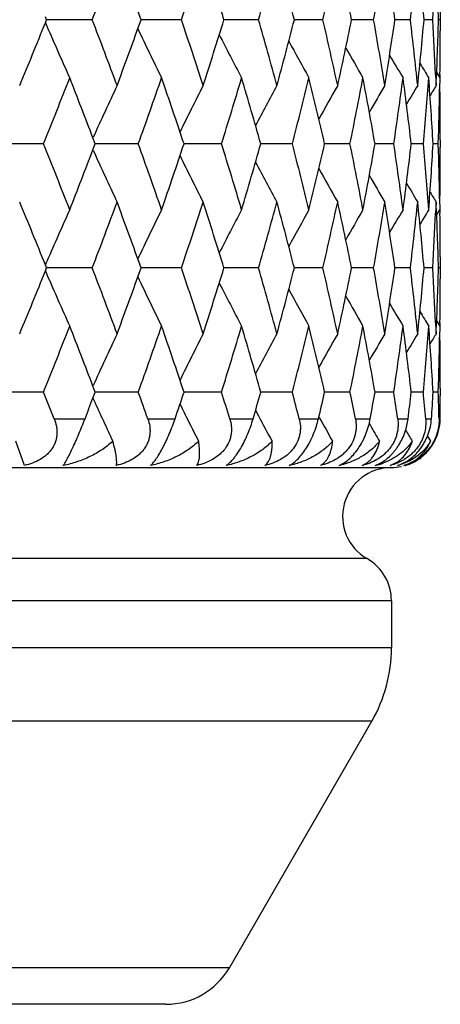
# Model space of a CAD drawing. Units: inches. Extents: x 0 to 11, y 0 to 8.5.
# Drawn here: x 5.4 to 5.5, y 2.9 to 3.1 of the extents above; entities that cross this region are included whole.
import ezdxf

# ---------------------------------------------------------------- set-up
doc = ezdxf.new("R2010")
doc.units = ezdxf.units.IN
doc.header["$LTSCALE"] = 0.605
doc.header["$MEASUREMENT"] = 0
doc.layers.add('ALL_ASSEMBLY_MEMBERS', color=7, linetype='CONTINUOUS')

msp = doc.modelspace()

# ---------------------------------------------------------------- linework, layer by layer
at = {"layer": 'ALL_ASSEMBLY_MEMBERS', "color": 7, "linetype": 'Continuous'}
for p, q in [((5.4679374345, 3.0838305614), (5.4679374156, 3.0793407824)), ((5.3873597113, 3.0815912784), (5.3871122013, 3.082205072)), ((5.4066952296, 3.0815912784), (5.406036290199999, 3.0834286935)), ((5.3871119285, 3.0809772947), (5.3874252548, 3.0802500383)), ((5.3871126548, 3.0809775414), (5.3873597113, 3.0815912784)), ((5.3967102726, 3.0815912784), (5.387359714800001, 3.0815913373)), ((5.406036686699999, 3.0797539236), (5.4066952296, 3.0815912784)), ((5.414957500599999, 3.0815912784), (5.4066952315, 3.0815913307)), ((5.4307452711, 3.0815912784), (5.423658894299999, 3.0815913241)), ((5.44390623, 3.0815912784), (5.4380708634, 3.0815913171)), ((5.4543008678, 3.0815912784), (5.449778372000001, 3.0815913096)), ((5.4618189987, 3.0815912784), (5.4586573058, 3.0815913014)), ((5.4663809287, 3.0815912784), (5.464613470800001, 3.0815912921)), ((5.4679383002, 3.0815912784), (5.4675839811, 3.0815912814)), ((5.466985468, 3.0703402364), (5.467088659600001, 3.0680904718)), ((5.4672248989, 3.0706782025), (5.4678441774, 3.0696690812)), ((5.4678441778, 3.0696690809), (5.467807579, 3.0674081704)), ((5.4678746623, 3.0703402439), (5.467855546900001, 3.068879778)), ((5.386723667, 3.0561683646), (5.376862084, 3.0561683421)), ((5.3973118763, 3.0561683646), (5.3968449539, 3.0573924864)), ((5.3968454865, 3.0549442081), (5.3973118763, 3.0561683646)), ((5.4061296612, 3.0561683646), (5.3973118797, 3.0561683445)), ((5.4231697752, 3.0561683646), (5.4154855414, 3.0561683469)), ((5.4376633798, 3.0561683646), (5.431194156799999, 3.0561683494)), ((5.4494568389, 3.0561683646), (5.444271193600001, 3.056168352)), ((5.458425139199999, 3.0561683646), (5.4545780092, 3.0561683548)), ((5.4644732142, 3.0561683646), (5.4620054827, 3.0561683579)), ((5.467536953, 3.0561683646), (5.4664747186, 3.0561683615)), ((5.4679386646, 3.0569578022), (5.4679386646, 3.0553789386)), ((5.467088659600001, 3.0442460808), (5.466984944400001, 3.0419851859)), ((5.4678077799, 3.0449172274), (5.4678441778, 3.0426678228)), ((5.467854868099999, 3.0434567409), (5.4678747989, 3.0419851013)), ((5.4672251354, 3.041658546), (5.4678441778, 3.0426678228)), ((5.3871121208, 3.0313591579), (5.3874251106, 3.0320865746)), ((5.387359597000001, 3.0307454166), (5.3871121208, 3.0313591579)), ((5.4066951279, 3.0307454166), (5.4060362333, 3.0325828015)), ((5.4679374343, 3.0329846577), (5.4679374128, 3.0284936986)), ((5.387111769, 3.0301313491), (5.3874250824, 3.0294040963)), ((5.387112495499999, 3.0301315956), (5.387359597000001, 3.0307454166)), ((5.3967103819, 3.0307454166), (5.3873596005, 3.0307453446)), ((5.4060365113, 3.0289079383), (5.4066951279, 3.0307454166)), ((5.4149575966, 3.0307454166), (5.4066951256, 3.0307453526)), ((5.4307453529, 3.0307454166), (5.4236588033, 3.0307453608)), ((5.4439062967, 3.0307454166), (5.438070787999999, 3.0307453693)), ((5.4543009186, 3.0307454166), (5.449778312899999, 3.0307453785)), ((5.4618190332, 3.0307454166), (5.4586572635, 3.0307453885)), ((5.4663809464, 3.0307454166), (5.4646134455, 3.0307453998)), ((5.467938301, 3.0307454166), (5.4675839729, 3.0307454129)), ((5.466985533300001, 3.019493676), (5.467088659600001, 3.0172453359)), ((5.467224917799999, 3.0198315621), (5.467844177999999, 3.0188224506)), ((5.4678746448, 3.019493645), (5.4678555353, 3.0180338022)), ((5.4678441778, 3.0188224506), (5.4678075814, 3.016561623)), ((5.386723944500001, 3.0053223888), (5.3768617963, 3.0053224717)), ((5.3973116149, 3.0053223888), (5.3968446355, 3.0065466379)), ((5.396845133899999, 3.0040981551), (5.3973116149, 3.0053223888)), ((5.396845216, 3.0040981552), (5.3973116149, 3.0053223888)), ((5.4061299081, 3.0053223888), (5.397311618200001, 3.0053224629)), ((5.4231699889, 3.0053223888), (5.4154852961, 3.0053224541)), ((5.4376635579, 3.0053223888), (5.4311939503, 3.0053224449)), ((5.4494569797, 3.0053223888), (5.4442710274, 3.0053224353)), ((5.458425241, 3.0053223888), (5.454577884500001, 3.0053224249)), ((5.464473276100001, 3.0053223888), (5.4620054001, 3.0053224133)), ((5.4675369742, 3.0053223888), (5.4664746779, 3.0053224002)), ((5.4679386646, 3.0061111193), (5.4679386646, 3.004533615)), ((5.3968447234, 3.0040978364), (5.397055769800001, 3.0036306329)), ((5.4146618036, 3.0028652103), (5.4151144095, 3.0019436666)), ((5.4301293914, 3.0015943299), (5.4307347097, 3.0004427144)), ((5.388915028, 2.9998626196), (5.3952214676, 2.9998626196)), ((5.4080763858, 2.9998626196), (5.4136488335, 2.9998626196)), ((5.4248512277, 2.9998626196), (5.4296306141, 2.9998626196)), ((5.4390617363, 2.9998626196), (5.4429973987, 2.9998626196)), ((5.443090262899999, 3.0002566065), (5.4432356036, 2.9999949171)), ((5.4505572766, 2.9998626196), (5.453607496, 2.9998626196)), ((5.459215993099999, 2.9998626196), (5.4613484364, 2.9998626196)), ((5.4649461011, 2.9998626196), (5.4661381639, 2.9998626196)), ((5.4676868602, 2.9998626196), (5.4679259063, 2.9998626196)), ((5.4533895625, 2.9988669132), (5.453552720299999, 2.9985843393)), ((5.3828357252, 2.9902771554), (5.3810639037, 2.9952444627)), ((5.465319267100001, 2.9963026537), (5.465961789700001, 2.9952444627)), ((4.9079386646, 2.9898626196), (5.4579386646, 2.9898626196)), ((5.4546413449, 2.9902771554), (5.4557557447, 2.9907912675)), ((5.4529386646, 2.9712023655), (4.9129386646, 2.9712023655)), ((5.4579386646, 2.9625421115), (4.9079386646, 2.9625421115)), ((5.4579386646, 2.9625421115), (5.4579386646, 2.9529010953)), ((5.4579386646, 2.9529010953), (4.9079386646, 2.9529010953)), ((5.4539194267, 2.9379010953), (4.9119579025, 2.9379010953)), ((5.4247687916, 2.8874107143), (5.4539194267, 2.9379010953)), ((5.4247687916, 2.8874107143), (4.9411085376, 2.8874107143)), ((5.411778410599999, 2.8799107143), (4.9540989186, 2.8799107143))]:
    msp.add_line(p, q, dxfattribs=at)
for centre, radius, start, end in [((4.1182970257, 3.5698071776), 1.3684645392, 339.0985390554, 339.7023917044), ((4.2680433708, 3.466193713), 1.2096822123, 341.4618057500001, 342.1349246122), ((4.3007340208, 2.7344900874), 1.1753465275, 17.1766174881, 17.8667561619), ((4.3839041763, 3.380177269), 1.0885907737, 344.0804882561, 344.8180560796), ((4.4090827959, 2.8168089189), 1.0625093198, 14.4304578345, 15.1834743292), ((4.4722713067, 3.3070980776), 0.9974606466, 346.9335529736001, 347.7283926364), ((4.4911329443, 2.8871650551), 0.9781628116, 11.4648500142, 12.2729131603), ((4.5372218209, 3.243449305), 0.9312529194, 349.9907752176001, 350.8331649607), ((4.550530452799999, 2.9488652176), 0.9177747218000001, 8.3151158985, 9.1678418126), ((4.5813521681, 3.1863879655), 0.8866815585, 353.2123595862, 354.0901190511), ((4.5895846409, 3.004637534700001), 0.8784061177, 5.0259032716, 5.910524093899999), ((4.6096733805, 3.056881443), 0.858266263, 1.6497968079, 2.5516622031), ((4.6058500655, 3.1334724204), 0.8620933941, 356.5498312376999, 357.2979035258), ((3.9699591299, 3.6518771423), 1.5278254048, 337.5359917157, 338.0579834335), ((6.0233365839, 3.354638221), 0.6925836363, 203.3396238121, 204.2964626656), ((4.1099024187, 2.5902366668), 1.3774265163, 20.2989107044, 20.8988526512), ((4.1518129367, 3.5303941287), 1.3327242061, 339.7030199962, 340.2367337196001), ((6.0070383838, 3.3629890449), 0.6643990516, 205.2331714265, 206.1984520238), ((4.261566120199999, 2.6948719417), 1.2164964128, 17.86636189619999, 18.53573114690001), ((4.2958433399, 3.4302239869), 1.180471364, 342.13530087, 342.822465018), ((4.3789277125, 2.7816303584), 1.0937535055, 15.1831608301, 15.9172707199), ((4.4052887372, 3.3473668912), 1.0664312027, 344.8183885276, 345.5686599943), ((4.468530912, 2.8552510339), 1.0012926235, 12.2726910516, 13.064514875), ((4.4882763406, 3.2766106395), 0.9810803131999999, 347.7286744393, 348.5343612804), ((4.534547286600001, 2.9192866117), 0.9339643759, 9.1677181181, 10.0076904796), ((4.5485098665, 3.214622954), 0.9198182644, 350.8333891588, 351.6842493416), ((4.579635934700001, 2.9766068042), 0.8884079573999999, 5.910500954299999, 6.7865846273), ((4.5883371489, 3.1586613062), 0.8796590005, 354.0902789919, 354.9736701574), ((4.6051333704, 3.0296731197), 0.8628110178, 2.7015391392, 3.4497582544), ((4.609163768399999, 3.1063184828), 0.8587761639, 357.4486626568, 358.3500237319001), ((5.9980861538, 3.3707160518), 0.6453344517, 206.9237692329, 207.8071870517), ((4.612739483199999, 3.0808028824), 0.8551991822, 359.2990171183999, 359.9020436868), ((5.993892975800001, 3.377694233), 0.6328503627000001, 208.3475578358, 209.1256614145), ((5.9923987351, 3.3835987784), 0.6248640056, 209.5082788219, 210.158700265), ((5.9921107387, 3.388083739), 0.6198308932, 210.4119258935, 210.9114117647), ((5.9924079606, 3.3910953274), 0.6171409284, 211.0656618909, 211.3880228383), ((4.0257407649, 3.6055622244), 1.4676880029, 338.0173349493999, 338.5845750381), ((4.074984501399999, 2.5530540099), 1.4148052219, 20.8836881835, 21.4167683231), ((4.1964973203, 3.4905293877), 1.2852547993, 340.2475398266, 340.8857553284), ((4.2365035204, 2.6626329142), 1.2429274867, 18.4586272762, 19.1160038386), ((4.3287060689, 3.3962058634), 1.1460699392, 342.7405711593, 343.446009722), ((4.3595642083, 2.7522713434), 1.1138869333, 15.8324839671, 16.5556267505), ((4.430485038500001, 3.3170252823), 1.0404107569, 345.4795858429, 346.2463010556), ((4.4538975296, 2.8280171491), 1.0163133968, 12.9728335102, 13.7551409038), ((4.5069675434, 3.2489641224), 0.9620063809, 348.4390606607, 349.258624723), ((4.524024545400001, 2.8935900948), 0.9446488479999999, 9.9101987839, 10.7425466766), ((4.5614375717, 3.1888803962), 0.9067519947, 351.5839704277, 352.4454135566), ((4.5728331659, 2.9519559927), 0.8952583406999999, 6.6846586334, 7.555416134299999), ((4.595958892200001, 3.1341406504), 0.8720073424, 354.8699312092, 355.7599869286), ((4.602112842099999, 3.0056472014), 0.8658369876, 3.3450805853, 4.2404452497), ((6.0143881176, 2.7787319843), 0.6775038112999999, 154.7166579442, 155.7023060206), ((6.002021667, 2.7707344367), 0.6541196868, 152.961465733, 153.8884595352), ((5.9957332197, 2.7633468355), 0.6386305886, 151.4984220741, 152.3317568809), ((5.9930742731, 2.7568760693), 0.6285825015, 150.3233189867, 151.0401943813), ((5.992359406, 2.7516244408), 0.6222610734, 149.4310844309, 150.008794084), ((5.9923764555, 2.7478961089), 0.6184044143, 148.8168772311, 149.231227247), ((5.9926053435, 2.7457632867), 0.6164921729, 148.4770078731, 148.6997390777), ((4.6115549892, 3.0824013863), 0.8563838474, 358.2446228908999, 358.9968378273001), ((4.6128300463, 3.0569573935), 0.8551086183, 2.73848e-05, 0.7009484079), ((4.0170867658, 2.5033238453), 1.4770045037, 21.417471918, 21.9811276856), ((4.1898169223, 2.6194449512), 1.2923405196, 19.116230685, 19.7509395842), ((4.2299870806, 3.4519258852), 1.2498122244, 340.8855842191, 341.5393319287), ((4.3235396867, 2.7145562902), 1.1514708599, 16.5558552562, 17.2579766141), ((4.3545512052, 3.3615253653), 1.1191080811, 343.4458656118, 344.1656259766001), ((4.4265455982, 2.7943160035), 1.0444739477, 13.7553706247, 14.5190938194), ((4.4501141011, 3.28522155), 1.0202027422, 346.2461881327, 347.0255035288), ((4.5040717633, 2.8627994629), 0.9649582756, 10.7427746988, 11.559821398), ((4.5212951868, 3.2192462288), 0.9474234637000001, 349.2585464061, 350.0884462608), ((4.559468552699999, 2.923178573), 0.9087404631, 7.5556364582, 8.415183645499997), ((4.5710465188, 3.1606054378), 0.8970589984, 352.4453720254, 353.3143705626), ((4.5948450895, 2.978103964), 0.8731249201000001, 4.2406488193, 5.1295538165), ((4.6012024102, 3.1067507134), 0.8667494386, 355.7599827943, 356.6543933463), ((4.6112950342, 3.0299288835), 0.8566438783, 1.0025317997, 1.7552762997), ((4.067260769100001, 3.5622774947), 1.4230890992, 338.5845399525999, 339.1145088842), ((6.0143776674, 3.3335966905), 0.6774909975, 204.2974308346, 205.2831171043), ((6.0020106374, 3.341593471), 0.6541059328000001, 206.1112740828, 207.038298982), ((4.612851037900001, 3.055379357), 0.8550876265999999, 359.2990076802, 359.9999719673), ((5.9957213722, 3.3489802026), 0.6386156369, 207.6679686523, 208.5013349689), ((5.9930602201, 3.3554493477), 0.6285647785, 208.9595276855, 209.6764333283), ((5.9923411437, 3.3606981746), 0.6222382611, 209.9909270627, 210.5686658126), ((5.9923497102, 3.3644211133), 0.6183715244, 210.7684934407, 211.18287358), ((5.9925789213, 3.3665538842), 0.6164595163000001, 211.299991365, 211.5227405284), ((3.9780018241, 2.4637481257), 1.5191363646, 21.94031887, 22.4652895281), ((4.1174600277, 3.5192541876), 1.3693510461, 339.0995871264, 339.7030599650001), ((4.1574288136, 2.5839947183), 1.3267451221, 19.7618718721, 20.2979822706), ((4.2674174747, 3.41553661), 1.2103357357, 341.4627554409, 342.1355240436), ((4.3009308007, 2.6837223421), 1.1751353711, 17.1758133016, 17.8660898172), ((4.3834315835, 3.3294497605), 1.0890777823, 344.0813212891001, 344.8185746049999), ((4.409204279, 2.7660074459), 1.0623805368, 14.4297731236, 15.1828968504), ((4.4719144068, 3.2563225862), 0.9978242795000001, 346.9342509314, 347.7288182958999), ((4.4911968078, 2.836341716), 0.9780956892, 11.4643012532, 12.2724378035), ((4.5369558021, 3.1926413967), 0.9315215353, 349.9913207379, 350.8334867492), ((4.550548006000001, 2.8980283709), 0.9177560083, 8.3147178487, 9.1674808244), ((4.5811608968, 3.1355589788), 0.8868735172, 353.2127377721001, 354.0903278625), ((4.5895627734, 2.9537933784), 0.8784277267, 5.0256676453, 5.9102876668), ((4.6096156393, 3.0060349038), 0.8583239917000001, 1.6497310516, 2.5515574634), ((6.0232824243, 2.7577208531), 0.6925251514, 155.7033654104, 156.6603119842), ((6.0069871626, 2.7493707114), 0.6643430032, 153.8013661139, 154.7667464002), ((5.9980368479, 2.7416444395), 0.6452798359, 152.1926231409, 153.07613166), ((5.9938457932, 2.7346664915), 0.6327975517000001, 150.8741433022, 151.6523251314), ((5.9923549836, 2.7287610485), 0.6248146596999999, 149.8411015809, 150.4915865282), ((5.992076224600001, 2.7242713466), 0.619791941, 149.0883911982, 149.5879173861), ((5.9923750047, 2.7212591716), 0.617103631, 148.6117780535, 148.9341616527), ((4.6057313168, 3.0826307541), 0.8622121971, 356.5500279289, 357.2980168292), ((4.6127192449, 3.0315335164), 0.8552194205, 0.0972198598, 0.7002257776999999), ((3.9682405794, 3.6017518226), 1.5296885952, 337.5356720991, 338.0569976782), ((6.0231692458, 3.3037102499), 0.692397651, 203.3388716897, 204.2960254724), ((4.111076806, 2.5398168965), 1.3761774969, 20.2992632339, 20.8997198279), ((4.2624324672, 2.6442990442), 1.2155883234, 17.8666769309, 18.5365123418), ((4.2949938379, 3.3796584566), 1.1813656808, 342.135033048, 342.8216421393), ((4.379570827, 2.7309543913), 1.0930885336, 15.183431904, 15.9179506139), ((4.4046882739, 3.2966891774), 1.0670545547, 344.8181560183999, 345.5679505001), ((4.46900577, 2.8045052505), 1.0008074986, 12.2729118073, 13.0650781084), ((4.487865721, 3.2258581819), 0.981501249, 347.72848255, 348.5337816915), ((4.5348900166, 2.8684940701), 0.9336176444, 9.1678827661, 10.0081226718), ((4.548250581, 3.1638220386), 0.9200812831, 350.8332428087001, 351.6838146860001), ((4.5798699172, 2.9257842732), 0.8881728911, 5.9106047803, 6.786873568699999), ((4.588204959800001, 3.1078313461), 0.8797920495999999, 354.0901822972, 354.9733926545), ((4.6052704711, 2.9788334656), 0.8626738092, 2.7015099408, 3.449894588799999), ((4.6091451253, 3.0554748397), 0.858794855, 357.4486185244001, 358.3499115660999), ((4.1505294173, 3.4800308929), 1.3340951928, 339.7027304241999, 340.2358588235), ((6.0068759461, 3.3120565594), 0.6642153973, 205.2323886536, 206.1979929751), ((5.997921763, 3.3197767112), 0.645145795, 206.9229841765, 207.8067149272), ((4.6127839493, 3.0299574445), 0.8551547162, 359.2989028713, 359.9019282638), ((5.993725186900001, 3.326748033), 0.6326553265, 208.3467864806, 209.1251803678), ((5.992226154500001, 3.3326457335), 0.6246613234, 209.5075367604, 210.1582136203), ((5.9919284671, 3.3371218205), 0.6196152858, 210.4112278548, 210.9109237682), ((5.992219384299999, 3.3401274604), 0.6169168044, 211.0650293936, 211.3875326466), ((4.0282147045, 3.5537298204), 1.4650249371, 338.0168952126, 338.5851386102), ((4.0725612734, 2.5012724434), 1.4174025147, 20.8841145434, 21.4161837291), ((6.0139989711, 2.7280667199), 0.6770751201, 154.7163565682, 155.7027058272), ((4.1982788016, 3.4390531882), 1.2833653812, 340.2471452405, 340.8862691215), ((4.2347187742, 2.611180088), 1.2448123356, 18.4591159127, 19.1154651702), ((6.0016600647, 2.7200698761), 0.6537155196, 152.9611552815, 153.888784711), ((4.3299955834, 3.3449664658), 1.1447219662, 342.7402294432, 343.4464642420999), ((4.3582712241, 2.7010499378), 1.1152331057, 15.832919691, 16.5551544914), ((5.9953944974, 2.7126816244), 0.6382470611, 151.498106638, 152.331997902), ((4.4314104049, 3.2659449523), 1.039456362, 345.4793047861, 346.2466865842), ((4.4529724208, 2.7769512859), 1.0172641019, 12.9732071582, 13.754745493), ((5.992754644, 2.7062090641), 0.6282166037, 150.3230012214, 151.0403428664), ((4.5076121011, 3.1979899735), 0.9613493503, 348.4388476162, 349.2589319052), ((4.5233863453, 2.8426275683), 0.9452974659000001, 9.9105015511, 10.742237984), ((5.99205643, 2.7009542516), 0.6219112322, 149.4307662609, 150.0088389015), ((4.5618555113, 3.1379748185), 0.9063299329000001, 351.5838317108001, 352.4456341181), ((4.572429554, 2.901059195), 0.8956650448000001, 6.6848827497, 7.555202663899999), ((5.9920926149, 2.6972187759), 0.6180746997, 148.816561368, 149.2311605543), ((4.5961838612, 3.0832753961), 0.8717816120999999, 354.8698714755, 355.7601144372), ((4.6019121129, 2.9547873844), 0.8660381424, 3.3452200174, 4.240333328), ((5.9923343519, 2.6950803822), 0.6161763503000001, 148.4766922496, 148.6995544307), ((4.611621109700001, 3.0315531611), 0.8563177101, 358.2446378758, 358.9968726208999), ((4.6128130682, 3.0061106051), 0.8551255964, 3.44524e-05, 0.7007392465000002), ((4.0056956069, 2.4479264353), 1.4892714723, 21.7531299703, 21.9794637574), ((4.1809165475, 2.565441263), 1.3017846149, 19.4942441183, 19.7493612611), ((4.2419506091, 3.3970185906), 1.237178077, 341.2755221598, 341.5422941009), ((4.316573229499999, 2.6615768543), 1.1587568254, 16.9740487386, 17.2565216901), ((4.363815688, 3.3079971162), 1.1094630794, 343.8750511375, 344.1683401413), ((4.4211670663, 2.7421014699), 1.0500239852, 14.2102730255, 14.5178058083), ((4.4571396212, 3.2327140057), 1.0129833787, 346.7107621198001, 347.0278656711), ((4.5000611995, 2.8111516936), 0.9690482992, 11.2294426983, 11.5587465756), ((4.5263750576, 3.167480859), 0.9422610408, 349.7531533338, 350.0903473454), ((4.5566859144, 2.871934065), 0.9115515663, 8.067610419700001, 8.4143666003), ((4.5743657053, 3.1093493632), 0.8937145587, 352.9631598024999, 353.3157088914), ((4.5932043057, 2.9271186921), 0.8747716484999999, 4.7700890897, 5.1290320425), ((4.6030326108, 3.0557867149), 0.8649154295999999, 356.2927571996, 356.6551227707), ((4.6109526292, 2.9790748059), 0.8569863918999999, 1.3899530181, 1.7551164899), ((4.0828048699, 3.5054238171), 1.4064243494, 338.9326185863, 339.1174136252), ((6.0146984913, 3.2829070135), 0.6778479387999999, 204.3308148019, 205.1111870101), ((4.6128547158, 3.0045336575), 0.8550839487999999, 359.6870107398, 359.9999971516), ((6.003603117999999, 3.291543818), 0.6558865814, 206.2021795866, 206.3660655843), ((6.0011366631, 3.2903199013), 0.6531331525999999, 206.365957272, 206.8582337604), ((5.995564448200001, 3.2980626422), 0.6384436192, 207.7856305342, 208.3142284443), ((5.9931859871, 3.3046876121), 0.6287157967, 208.9880640524, 209.4841569689), ((5.4578174324, 2.9999282335), 0.0101088441, 331.3575988541, 359.6280992173001), ((5.9923218328, 3.3098560382), 0.622223615, 210.0170023037, 210.3728244479), ((5.9925268102, 3.3136973531), 0.6185863414, 210.7375672067, 210.9845891461), ((5.4578121414, 2.9999163946), 0.0101078924, 319.2068424423, 331.4308709569), ((5.4577878535, 2.9999442424), 0.0101444752, 315.9992693297, 319.177389428), ((5.457958586599999, 2.9997438577), 0.0098798564, 295.8628064501, 299.149198194), ((5.4579312539, 2.9997931319), 0.009936203499999999, 299.1484507079, 307.1826853293), ((5.457941003099999, 2.9997803361), 0.009920116999999999, 307.1824886976, 310.8662994829), ((5.4579102327, 2.9998152153), 0.0099666269, 310.8688777665, 313.3651698666), ((5.457812748899999, 2.9999195475), 0.0101094125, 313.3608097492, 316.0019319715), ((5.4579386646, 2.9798626196), 0.01, 90, 240), ((5.451246106799999, 3.0041677108), 0.0142994815, 283.7353689862, 290.7365538725), ((5.455356805, 2.9966807328), 0.0068110736, 289.9196215973, 300.3571449226), ((5.4579386646, 2.9998626196), 0.01, 270, 281.7209591764), ((5.457952450800001, 2.9997699056), 0.0099063216, 286.6141941824, 287.5494734083), ((5.4579589541, 2.9997495295), 0.0098849329, 287.5491456594, 290.5032033383), ((5.4579691235, 2.9997221961), 0.0098557678, 290.5043497783, 295.8623015384), ((5.447938664600001, 2.9625421115), 0.01, 0, 60.00000000039999), ((5.4279386646, 2.9529010953), 0.03, 329.9999999999999, 360), ((5.411778410599999, 2.8949107143), 0.015, 270, 329.9999999999999)]:
    msp.add_arc(centre, radius, start, end, dxfattribs=at)
for points, knots in [([(5.3889150283, 2.9998626196), (5.389112749500001, 2.9993670956), (5.389344352899999, 2.9985946686), (5.3894804984, 2.997536354), (5.3894873372, 2.9967368916), (5.389392902000001, 2.9959418), (5.3891896034, 2.9951638312), (5.3888800866, 2.9944161029), (5.3884689389, 2.9937112288), (5.3879628223, 2.9930617428), (5.3871794049, 2.992273679), (5.386028404, 2.9914542326), (5.3844853572, 2.9907334359), (5.3833915834, 2.9904070595), (5.3828357252, 2.9902771554)], [0, 0, 0, 0, 0.1216932249, 0.1823576999, 0.2429575914, 0.3035782703, 0.3644606853, 0.425782505, 0.4876023716, 0.5500208647, 0.6130783102, 0.7405466279, 0.8697939041, 1, 1, 1, 1]), ([(5.3907706527, 2.9902771554), (5.3908241586, 2.9903494435), (5.3909372707, 2.9905130616), (5.391192499500001, 2.9909180149), (5.3915639512, 2.991578638), (5.3920694991, 2.992563079), (5.3926562522, 2.993786874), (5.3932998532, 2.9952049442), (5.394182497999999, 2.9972450147), (5.3948176161, 2.9988142324), (5.3952214676, 2.9998626196)], [0, 0, 0, 0, 0.0254912385, 0.0563489116, 0.1356498374, 0.2401938183, 0.3699861695, 0.5202859367, 0.6815622379999999, 1, 1, 1, 1]), ([(5.408076386, 2.9998626196), (5.4082524364, 2.9993652986), (5.4084494733, 2.9985905469), (5.408538700399999, 2.9975342872), (5.4085107069, 2.996734769), (5.4083821695, 2.9959398175), (5.4081462651, 2.9951622979), (5.407806261799999, 2.9944151283), (5.407367276, 2.993710827), (5.4068364253, 2.9930618057), (5.4060245864, 2.992274648), (5.4048475328, 2.9914563039), (5.4032829529, 2.9907349731), (5.4021784761, 2.9904073826), (5.401618683, 2.9902771554)], [0, 0, 0, 0, 0.1193334222, 0.1792196355, 0.2393520736, 0.299824325, 0.36086136, 0.4225860090999999, 0.484979656, 0.548054562, 0.6117654901, 0.7402850468000001, 0.8699947869, 1, 1, 1, 1]), ([(5.4086300825, 2.9902771554), (5.408712430900001, 2.9903474397), (5.4088829948, 2.9905076975), (5.4091393674, 2.990785666), (5.4094144401, 2.9911214323), (5.4098309616, 2.9916838763), (5.4103892357, 2.9925500893), (5.4109421495, 2.9935347266), (5.4114057733, 2.9944362611), (5.4118911784, 2.9954363351), (5.412469043300001, 2.9967324487), (5.4130968269, 2.9982981744), (5.4134741634, 2.9993473), (5.4136488335, 2.9998626196)], [0, 0, 0, 0, 0.029795121, 0.06432561190000001, 0.1040046243, 0.1491912564, 0.2568765723, 0.3873331837, 0.459828172, 0.5358497656, 0.6932439514000001, 0.8502546798, 1, 1, 1, 1]), ([(5.4248512279, 2.9998626196), (5.4250036965, 2.9993630962), (5.425163775900001, 2.998586005), (5.4252052962, 2.9975322188), (5.4251428146, 2.9967328684), (5.4249815542, 2.9959381482), (5.42462555, 2.9948970697), (5.4240653713, 2.9939210567), (5.4233371183, 2.9930624139), (5.422505902, 2.9922762942), (5.4213156807, 2.9914590417), (5.4197456812, 2.9907367896), (5.418641561, 2.9904077504), (5.4180835782, 2.9902771554)], [0, 0, 0, 0, 0.1176056874, 0.1770615015, 0.2370701429, 0.2977078202, 0.3591570853, 0.4842783001, 0.5480024237, 0.6122701139, 0.7414208931999999, 0.8709579284000001, 1, 1, 1, 1]), ([(5.4240971272, 2.9902771554), (5.4243288129, 2.9904228056), (5.4248153511, 2.9908030991), (5.4255315742, 2.9915464586), (5.426294613300001, 2.9925355365), (5.42707817, 2.9937634535), (5.4278413075, 2.9951861319), (5.4285412195, 2.9967252483), (5.4291437038, 2.9982932383), (5.4294812854, 2.9993460982), (5.4296306141, 2.9998626196)], [0, 0, 0, 0, 0.0730142405, 0.163872554, 0.2748153675, 0.4057381782, 0.5520791635, 0.7051902395, 0.8565474434999999, 1, 1, 1, 1]), ([(5.439061736499999, 2.9998626196), (5.4391888675, 2.9993605683), (5.4393100005, 2.9985812724), (5.439303633500001, 2.9975302716), (5.4392073676, 2.9967312378), (5.4390153094, 2.9959370155), (5.4386228787, 2.9948962534), (5.4380361348, 2.9939222351), (5.4372898798, 2.9930632757), (5.4364486397, 2.9922787014), (5.4352581646, 2.9914623933), (5.433699, 2.9907389285), (5.4326063216, 2.9904081708), (5.4320558788, 2.9902771554)], [0, 0, 0, 0, 0.1164944935, 0.1758440155, 0.2360373038, 0.2971093382, 0.3591772861999999, 0.4857321522999999, 0.550053654, 0.6147429014, 0.7440443156000001, 0.8727259095000001, 1, 1, 1, 1]), ([(5.4370078322, 2.9902771554), (5.4372899315, 2.9904187083), (5.4378773011, 2.9907882442), (5.438735074199999, 2.9915311093), (5.439617617300001, 2.9925210897), (5.4404897058, 2.9937509776), (5.4413024595, 2.9951765064), (5.4420102825, 2.9967186228), (5.4425814314, 2.9982893819), (5.442875241499999, 2.9993454198), (5.4429973987, 2.9998626196)], [0, 0, 0, 0, 0.0816653193, 0.1785731963, 0.2927373372, 0.4239861695, 0.5679759523, 0.7167041031, 0.8624955809, 1, 1, 1, 1]), ([(5.4505572768, 2.9998626196), (5.450657494800001, 2.9993578292), (5.4507381677, 2.9985766152), (5.4506842905, 2.997528542), (5.450555355900001, 2.9967299708), (5.4503346668, 2.995936353), (5.449910396, 2.9948966381), (5.449303681, 2.9939244256), (5.4485468229, 2.9930644904), (5.4477049001, 2.9922817588), (5.4465271062, 2.9914664205), (5.444994971, 2.9907414329), (5.443924728400001, 2.9904086558), (5.4433874749, 2.9902771554)], [0, 0, 0, 0, 0.1160729385, 0.1756602424, 0.2363562041, 0.2981334917, 0.3610249234, 0.4891820223, 0.5540575345000001, 0.6190471171999999, 0.7480590231, 0.8752504498999999, 1, 1, 1, 1]), ([(5.4472253408, 2.9902771554), (5.4479290424, 2.9905735812), (5.4489748066, 2.9912677792), (5.4502171886, 2.9925068727), (5.451170319199999, 2.9937386839), (5.4518771317, 2.9949207737), (5.452380582999999, 2.9959421318), (5.4528259397, 2.9969855818), (5.4532676288, 2.9982868369), (5.453513985, 2.9993453291), (5.453607496, 2.9998626196)], [0, 0, 0, 0, 0.1920505689, 0.30933994, 0.4408796814, 0.5825648415, 0.6549865810000001, 0.7271559444, 0.8677869489, 1, 1, 1, 1]), ([(5.459215993200001, 2.9998626196), (5.45928794, 2.9993550238), (5.4593271625, 2.9985722945), (5.4592266772, 2.9975271193), (5.459066537999999, 2.996729094), (5.4588197319, 2.9959362281), (5.4584828476, 2.9951612775), (5.458060819, 2.9944164535), (5.4575601226, 2.9937140354), (5.456988534400001, 2.9930659666), (5.4561552992, 2.9922854946), (5.4550029455, 2.9914711814), (5.4535138365, 2.9907443836), (5.4524768077, 2.9904092231), (5.4519582489, 2.9902771554)], [0, 0, 0, 0, 0.1163586541, 0.1765194193, 0.2380181537, 0.3007475037, 0.3646409203, 0.4294340233, 0.4946988845, 0.5600689488, 0.6252259133, 0.7534933412, 0.8785475520999999, 1, 1, 1, 1]), ([(5.4557557447, 2.9907912675), (5.4564551813, 2.9911826777), (5.457281541, 2.9918174797), (5.4581558669, 2.9927232937), (5.4586093929, 2.9932549542), (5.4590428949, 2.9938305616), (5.4595880425, 2.994655095), (5.4601831797, 2.9957512418), (5.4609073436, 2.9975393288), (5.461234629600001, 2.9989406296), (5.4613484364, 2.9998626196)], [0, 0, 0, 0, 0.2182279381, 0.279354856, 0.3428465644, 0.4083371835, 0.4754329254, 0.6118459903, 0.7470627517, 1, 1, 1, 1]), ([(5.4649461012, 2.9998626196), (5.464988683, 2.9993523167), (5.4649854686, 2.9982951637), (5.464736792899999, 2.9969804034), (5.4643805004, 2.9959365278), (5.4640269845, 2.9951621721), (5.4635953674, 2.9944178847), (5.4630923387, 2.9937158339), (5.4625255706, 2.9930678372), (5.4617101409, 2.992289865), (5.4608096503, 2.9916328554), (5.459859086, 2.991101555), (5.458909720199999, 2.9906609082), (5.458171913099999, 2.9904098982), (5.457677348300001, 2.9902771554)], [0, 0, 0, 0, 0.1174343221, 0.2410128093, 0.3049557201, 0.3700442187, 0.4358946183, 0.501965875, 0.5677972136, 0.6330182839999999, 0.7601501893000001, 0.8219944767, 0.8825672851, 1, 1, 1, 1]), ([(5.4635425735, 2.9933126033), (5.463736901799999, 2.9935460731), (5.464109253099999, 2.994034128), (5.4646063709, 2.9948136509), (5.4650415506, 2.9956340567), (5.4655214473, 2.9967507841), (5.4659410708, 2.998157676), (5.4661020665, 2.9993054988), (5.4661381639, 2.9998626196)], [0, 0, 0, 0, 0.1273285691, 0.256954989, 0.3871376102, 0.5161567073, 0.7659811885, 1, 1, 1, 1]), ([(5.4676868602, 2.9998626196), (5.4676976062, 2.9994197324), (5.467656190900001, 2.9985081987), (5.4673928514, 2.9971338723), (5.4669104037, 2.9957616874), (5.4664423627, 2.9948918867), (5.466174179299999, 2.9944727555)], [0, 0, 0, 0, 0.2341441012, 0.4804233298, 0.7370145497, 1, 1, 1, 1]), ([(5.400916701900001, 2.9952444627), (5.4002297373, 2.9946098199), (5.3987345079, 2.9934500121), (5.3962553829, 2.9920451612), (5.393586000499999, 2.9909619371), (5.3917192899, 2.9904653895), (5.3907706527, 2.9902771554)], [0, 0, 0, 0, 0.2455638758, 0.4944131076, 0.7460648623999999, 1, 1, 1, 1]), ([(5.401618683, 2.9902771554), (5.401650965, 2.9903839517), (5.401694103300001, 2.9906324127), (5.4017107864, 2.9910502282), (5.4016860163, 2.9915518082), (5.401619045099999, 2.992135128), (5.401509291900001, 2.9927994151), (5.401292429700001, 2.9938501057), (5.401078668099999, 2.9946717971), (5.400916701900001, 2.9952444627)], [0, 0, 0, 0, 0.0661798551, 0.1486223307, 0.2477390646, 0.3637357059, 0.4967452697, 0.6469837265999999, 1, 1, 1, 1]), ([(5.4184588786, 2.9952444627), (5.4178075519, 2.9946101754), (5.4163775021, 2.9934493154), (5.4139829575, 2.9920430484), (5.4113842635, 2.9909601366), (5.4095594795, 2.9904649079), (5.4086300825, 2.9902771554)], [0, 0, 0, 0, 0.2446235758, 0.492932833, 0.7448758338, 1, 1, 1, 1]), ([(5.4180835782, 2.9902771554), (5.418166157999999, 2.9903776508), (5.418314902000001, 2.9906174717), (5.4184772607, 2.9910401996), (5.4185942533, 2.9915451585), (5.418665057, 2.9921308592), (5.4186890524, 2.9927967518), (5.4186644122, 2.9935426687), (5.4185892495, 2.9943685893), (5.4185078565, 2.9949437992), (5.4184588786, 2.9952444627)], [0, 0, 0, 0, 0.0766237809, 0.1646330589, 0.2657729594, 0.381187878, 0.5116735232, 0.6579209642, 0.8205484563, 1, 1, 1, 1]), ([(5.4335044825, 2.9952444627), (5.4328959636, 2.9946108529), (5.43154735, 2.993449063), (5.4292619066, 2.9920421493), (5.4267620693, 2.9909584144), (5.4249980064, 2.9904645225), (5.4240971272, 2.9902771554)], [0, 0, 0, 0, 0.2443860831, 0.4922292738, 0.7440244582, 1, 1, 1, 1]), ([(5.4320558788, 2.9902771554), (5.432184797300001, 2.9903739071), (5.4324303888, 2.9906041429), (5.432739542, 2.9910279105), (5.4329995814, 2.9915348634), (5.4332093954, 2.9921227644), (5.433368195599999, 2.9927905466), (5.4334736691, 2.9935380769), (5.4335232428, 2.9943653094), (5.433516915299999, 2.9949430117), (5.4335044825, 2.9952444627)], [0, 0, 0, 0, 0.0903167261, 0.1871198676, 0.2925952331, 0.4084618322, 0.5360674784, 0.6765608295000001, 0.8309454362, 1, 1, 1, 1]), ([(5.4458940264, 2.9952444627), (5.4453356402, 2.9946126295), (5.4440846357, 2.9934510801), (5.4422972913, 2.9922809238), (5.440759991699999, 2.9915066053), (5.4391421685, 2.99083602), (5.4378708664, 2.9904641574), (5.4370078322, 2.9902771554)], [0, 0, 0, 0, 0.2446832143, 0.4921364543, 0.6173715879, 0.7437535626999999, 1, 1, 1, 1]), ([(5.4433874749, 2.9902771554), (5.4435613092, 2.9903721943), (5.443897789099999, 2.9905963582), (5.4443488975, 2.9910184924), (5.4447493206, 2.9915251004), (5.4450967847, 2.9921136245), (5.445389756900001, 2.9927825057), (5.4457161625, 2.993820925), (5.4458469186, 2.9946618064), (5.4458940264, 2.9952444627)], [0, 0, 0, 0, 0.1027273793, 0.2084564091, 0.319107198, 0.4364094009, 0.5618835416, 0.6968974782999999, 1, 1, 1, 1]), ([(5.455496178, 2.9952444627), (5.4549943985, 2.9946154639), (5.4538557663, 2.9934551957), (5.451859450700001, 2.9920428742), (5.4496331072, 2.9909564914), (5.4480417836, 2.9904638478), (5.4472253408, 2.9902771554)], [0, 0, 0, 0, 0.2459072255, 0.4932022406, 0.7440408914, 1, 1, 1, 1]), ([(5.4519582489, 2.9902771554), (5.452175685399999, 2.9903714343), (5.4525992251, 2.990592343), (5.453185804199999, 2.9910125982), (5.453721219, 2.9915178715), (5.454376911900001, 2.9923191119), (5.4550513292, 2.9935516801), (5.4553767673, 2.9946535728), (5.455496178, 2.9952444627)], [0, 0, 0, 0, 0.1122420694, 0.2253311545, 0.3407245119, 0.4598673812, 0.7144956240000001, 1, 1, 1, 1]), ([(5.462209152200001, 2.9952444627), (5.4618504461, 2.9947344114), (5.461045399800001, 2.9937771664), (5.4596286763, 2.9925510457), (5.4580431195, 2.9915408021), (5.4568988759, 2.991017927), (5.4563091467, 2.9907945736)], [0, 0, 0, 0, 0.2496731767, 0.4980901924, 0.7475030320999999, 1, 1, 1, 1]), ([(5.4587990433, 2.9908035123), (5.4591856297, 2.9910298664), (5.4599254711, 2.9915668937), (5.4608795465, 2.9925883037), (5.461667805399999, 2.9938242689), (5.4620512352, 2.9947527857), (5.462209152200001, 2.9952444627)], [0, 0, 0, 0, 0.2350004899, 0.4760563361, 0.7290996631000001, 1, 1, 1, 1]), ([(5.465961789700001, 2.9952444627), (5.4657740343, 2.99493224), (5.4653671839, 2.9943315846), (5.464670030800001, 2.9935042809), (5.4639002761, 2.9927575116), (5.4627862772, 2.9918697564), (5.461233750700001, 2.9909573323), (5.459876634600001, 2.9904634954), (5.459177232899999, 2.9902771554)], [0, 0, 0, 0, 0.1269345003, 0.2521879082, 0.3763154944, 0.4999555953, 0.7478233248, 1, 1, 1, 1]), ([(5.460484149400001, 2.9902771554), (5.46107792, 2.9904637217), (5.4622267182, 2.9909625056), (5.4637587734, 2.9920646484), (5.4650496703, 2.9934985712), (5.4656959505, 2.9946359537), (5.465961789700001, 2.9952444627)], [0, 0, 0, 0, 0.2452701006, 0.4891836175, 0.7383156125, 1, 1, 1, 1]), ([(5.459177232899999, 2.9902771554), (5.4595571981, 2.9904014562), (5.460329517100001, 2.9907152144), (5.4614542419, 2.9913663101), (5.4625550998, 2.9922296663), (5.4632235013, 2.9929292637), (5.4635425735, 2.9933126033)], [0, 0, 0, 0, 0.2228090929, 0.4629040847, 0.7220295447, 1, 1, 1, 1]), ([(5.466174179299999, 2.9944727555), (5.465998579500001, 2.9941983189), (5.465621652899999, 2.9936697713), (5.4649847412, 2.9929449016), (5.4642951474, 2.9922972697), (5.463338555, 2.9915564884), (5.4620829642, 2.9908290343), (5.461013385599999, 2.990428994), (5.460484149400001, 2.9902771554)], [0, 0, 0, 0, 0.1353687168, 0.2691716831, 0.4003041362, 0.5278048103, 0.771238621, 1, 1, 1, 1])]:
    msp.add_open_spline(points, degree=3, knots=knots, dxfattribs=at)

doc.saveas('drawing.dxf')
